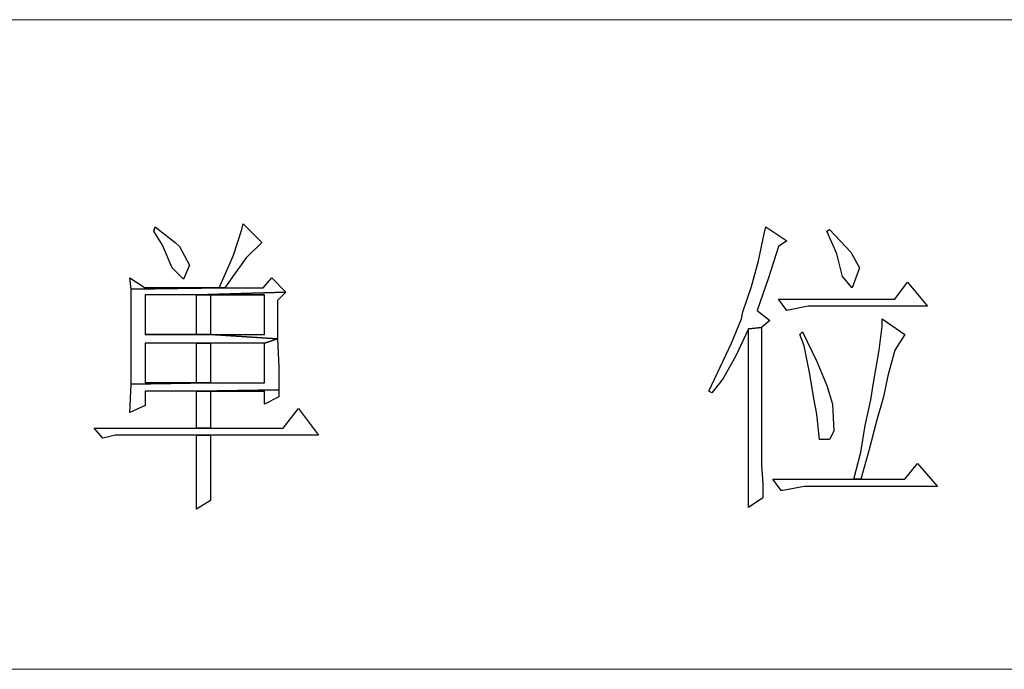
# Model space of a CAD drawing. Units: centimetres. Extents: x -27.5 to 27.4, y -35.3 to 37.
# Drawn here: x -15.6 to -12.4, y -35.3 to -33.1 of the extents above; entities that cross this region are included whole.
import ezdxf

# ---------------------------------------------------------------- set-up
doc = ezdxf.new("R2010")
doc.units = ezdxf.units.CM
doc.header["$MEASUREMENT"] = 0
doc.layers.add('layer 1', color=7, linetype='Continuous')

msp = doc.modelspace()

# ---------------------------------------------------------------- linework, layer by layer
at = {"layer": 'layer 1', "lineweight": 15}
msp.add_open_spline([(-27.46621, -33.12469), (-27.46621, -33.12469), (12.04702, -33.12469), (12.04702, -33.12469)], degree=3, dxfattribs=at)
at = {"layer": 'layer 1'}
for points, knots in [([(-14.89255, -33.80383), (-14.89255, -33.80383), (-14.89726, -33.82269), (-14.89726, -33.82269), (-14.89726, -33.82269), (-14.89726, -33.82269), (-14.92555, -33.9076), (-14.92555, -33.9076), (-14.92555, -33.9076), (-14.92555, -33.9076), (-14.9397, -33.9406), (-14.9397, -33.9406), (-14.9397, -33.9406), (-14.9397, -33.9406), (-14.9727, -34.01608), (-14.9727, -34.01608), (-14.9727, -34.01608), (-14.9727, -34.01608), (-15.21795, -34.01608), (-15.21795, -34.01608), (-15.21795, -34.01608), (-15.21795, -34.01608), (-14.95384, -34.01608), (-14.95384, -34.01608), (-14.95384, -34.01608), (-14.95384, -34.01608), (-14.93027, -33.98304), (-14.93027, -33.98304), (-14.93027, -33.98304), (-14.93027, -33.98304), (-14.88312, -33.91703), (-14.88312, -33.91703), (-14.88312, -33.91703), (-14.88312, -33.91703), (-14.83121, -33.86513), (-14.83121, -33.86513), (-14.83121, -33.86513), (-14.83121, -33.86513), (-14.89255, -33.80383), (-14.89255, -33.80383)], [0, 0, 0, 0, 0.1, 0.1, 0.1, 0.1, 0.2, 0.2, 0.2, 0.2, 0.3, 0.3, 0.3, 0.3, 0.4, 0.4, 0.4, 0.4, 0.5, 0.5, 0.5, 0.5, 0.6, 0.6, 0.6, 0.6, 0.7, 0.7, 0.7, 0.7, 0.8, 0.8, 0.8, 0.8, 0.9, 0.9, 0.9, 0.9, 1, 1, 1, 1]), ([(-15.18495, -33.81326), (-15.18495, -33.81326), (-15.18966, -33.82741), (-15.18966, -33.82741), (-15.18966, -33.82741), (-15.18966, -33.82741), (-15.16138, -33.8746), (-15.16138, -33.8746), (-15.16138, -33.8746), (-15.16138, -33.8746), (-15.12833, -33.95003), (-15.12833, -33.95003), (-15.12833, -33.95003), (-15.12833, -33.95003), (-15.09061, -33.98775), (-15.09061, -33.98775), (-15.09061, -33.98775), (-15.09061, -33.98775), (-15.07175, -33.9406), (-15.07175, -33.9406), (-15.07175, -33.9406), (-15.07175, -33.9406), (-15.10476, -33.87931), (-15.10476, -33.87931), (-15.10476, -33.87931), (-15.10476, -33.87931), (-15.1189, -33.86513), (-15.1189, -33.86513), (-15.1189, -33.86513), (-15.1189, -33.86513), (-15.18495, -33.81326), (-15.18495, -33.81326)], [0, 0, 0, 0, 0.125, 0.125, 0.125, 0.125, 0.25, 0.25, 0.25, 0.25, 0.375, 0.375, 0.375, 0.375, 0.5, 0.5, 0.5, 0.5, 0.625, 0.625, 0.625, 0.625, 0.75, 0.75, 0.75, 0.75, 0.875, 0.875, 0.875, 0.875, 1, 1, 1, 1]), ([(-13.15692, -33.81326), (-13.15692, -33.81326), (-13.16163, -33.83684), (-13.16163, -33.83684), (-13.16163, -33.83684), (-13.16163, -33.83684), (-13.18049, -33.92646), (-13.18049, -33.92646), (-13.18049, -33.92646), (-13.18049, -33.92646), (-13.20411, -34.01137), (-13.20411, -34.01137), (-13.20411, -34.01137), (-13.20411, -34.01137), (-13.2324, -34.09624), (-13.2324, -34.09624), (-13.2324, -34.09624), (-13.2324, -34.09624), (-13.23711, -34.11981), (-13.23711, -34.11981), (-13.23711, -34.11981), (-13.23711, -34.11981), (-13.27012, -34.2), (-13.27012, -34.2), (-13.27012, -34.2), (-13.27012, -34.2), (-13.30783, -34.2802), (-13.30783, -34.2802), (-13.30783, -34.2802), (-13.30783, -34.2802), (-13.34559, -34.36035), (-13.34559, -34.36035), (-13.34559, -34.36035), (-13.34559, -34.36035), (-13.33616, -34.36506), (-13.33616, -34.36506), (-13.33616, -34.36506), (-13.33616, -34.36506), (-13.2984, -34.31791), (-13.2984, -34.31791), (-13.2984, -34.31791), (-13.2984, -34.31791), (-13.25597, -34.24244), (-13.25597, -34.24244), (-13.25597, -34.24244), (-13.25597, -34.24244), (-13.21354, -34.15285), (-13.21354, -34.15285), (-13.21354, -34.15285), (-13.21354, -34.15285), (-13.17106, -34.14814), (-13.17106, -34.14814), (-13.17106, -34.14814), (-13.17106, -34.14814), (-13.14277, -34.12452), (-13.14277, -34.12452), (-13.14277, -34.12452), (-13.14277, -34.12452), (-13.18525, -34.09152), (-13.18525, -34.09152), (-13.18525, -34.09152), (-13.18525, -34.09152), (-13.17578, -34.06323), (-13.17578, -34.06323), (-13.17578, -34.06323), (-13.17578, -34.06323), (-13.14749, -33.98304), (-13.14749, -33.98304), (-13.14749, -33.98304), (-13.14749, -33.98304), (-13.11448, -33.87931), (-13.11448, -33.87931), (-13.11448, -33.87931), (-13.11448, -33.87931), (-13.0862, -33.86041), (-13.0862, -33.86041), (-13.0862, -33.86041), (-13.0862, -33.86041), (-13.15692, -33.81326), (-13.15692, -33.81326)], [0, 0, 0, 0, 0.05, 0.05, 0.05, 0.05, 0.1, 0.1, 0.1, 0.1, 0.15, 0.15, 0.15, 0.15, 0.2, 0.2, 0.2, 0.2, 0.25, 0.25, 0.25, 0.25, 0.3, 0.3, 0.3, 0.3, 0.35, 0.35, 0.35, 0.35, 0.4, 0.4, 0.4, 0.4, 0.45, 0.45, 0.45, 0.45, 0.5, 0.5, 0.5, 0.5, 0.55, 0.55, 0.55, 0.55, 0.6, 0.6, 0.6, 0.6, 0.65, 0.65, 0.65, 0.65, 0.7, 0.7, 0.7, 0.7, 0.75, 0.75, 0.75, 0.75, 0.8, 0.8, 0.8, 0.8, 0.85, 0.85, 0.85, 0.85, 0.9, 0.9, 0.9, 0.9, 0.95, 0.95, 0.95, 0.95, 1, 1, 1, 1]), ([(-12.94471, -33.82269), (-12.94471, -33.82269), (-12.95414, -33.82741), (-12.95414, -33.82741), (-12.95414, -33.82741), (-12.95414, -33.82741), (-12.9211, -33.90289), (-12.9211, -33.90289), (-12.9211, -33.90289), (-12.9211, -33.90289), (-12.90224, -33.97832), (-12.90224, -33.97832), (-12.90224, -33.97832), (-12.90224, -33.97832), (-12.86923, -34.01608), (-12.86923, -34.01608), (-12.86923, -34.01608), (-12.86923, -34.01608), (-12.84566, -33.95003), (-12.84566, -33.95003), (-12.84566, -33.95003), (-12.84566, -33.95003), (-12.87395, -33.89817), (-12.87395, -33.89817), (-12.87395, -33.89817), (-12.87395, -33.89817), (-12.94471, -33.82269), (-12.94471, -33.82269)], [0, 0, 0, 0, 0.1428571, 0.1428571, 0.1428571, 0.1428571, 0.2857143, 0.2857143, 0.2857143, 0.2857143, 0.4285714, 0.4285714, 0.4285714, 0.4285714, 0.5714286, 0.5714286, 0.5714286, 0.5714286, 0.7142857, 0.7142857, 0.7142857, 0.7142857, 0.8571429, 0.8571429, 0.8571429, 0.8571429, 1, 1, 1, 1]), ([(-15.26986, -33.98304), (-15.26986, -33.98304), (-15.2651, -34.0208), (-15.2651, -34.0208), (-15.2651, -34.0208), (-15.2651, -34.0208), (-14.95384, -34.01608), (-14.95384, -34.01608), (-14.95384, -34.01608), (-14.95384, -34.01608), (-15.21795, -34.01608), (-15.21795, -34.01608), (-15.21795, -34.01608), (-15.21795, -34.01608), (-15.26986, -33.98304), (-15.26986, -33.98304)], [0, 0, 0, 0, 0.25, 0.25, 0.25, 0.25, 0.5, 0.5, 0.5, 0.5, 0.75, 0.75, 0.75, 0.75, 1, 1, 1, 1]), ([(-14.79821, -33.98304), (-14.79821, -33.98304), (-14.8265, -34.01608), (-14.8265, -34.01608), (-14.8265, -34.01608), (-14.8265, -34.01608), (-14.95384, -34.01608), (-14.95384, -34.01608), (-14.95384, -34.01608), (-14.95384, -34.01608), (-15.2651, -34.0208), (-15.2651, -34.0208), (-15.2651, -34.0208), (-15.2651, -34.0208), (-15.2651, -34.11509), (-15.2651, -34.11509), (-15.2651, -34.11509), (-15.2651, -34.11509), (-15.2651, -34.20472), (-15.2651, -34.20472), (-15.2651, -34.20472), (-15.2651, -34.20472), (-15.2651, -34.24715), (-15.2651, -34.24715), (-15.2651, -34.24715), (-15.2651, -34.24715), (-15.2651, -34.33677), (-15.2651, -34.33677), (-15.2651, -34.33677), (-15.2651, -34.33677), (-15.00099, -34.33206), (-15.00099, -34.33206), (-15.00099, -34.33206), (-15.00099, -34.33206), (-15.21795, -34.33206), (-15.21795, -34.33206), (-15.21795, -34.33206), (-15.21795, -34.33206), (-15.21795, -34.2), (-15.21795, -34.2), (-15.21795, -34.2), (-15.21795, -34.2), (-15.04818, -34.2), (-15.04818, -34.2), (-15.04818, -34.2), (-15.04818, -34.2), (-15.00099, -34.2), (-15.00099, -34.2), (-15.00099, -34.2), (-15.00099, -34.2), (-14.82178, -34.2), (-14.82178, -34.2), (-14.82178, -34.2), (-14.82178, -34.2), (-14.77935, -34.18586), (-14.77935, -34.18586), (-14.77935, -34.18586), (-14.77935, -34.18586), (-15.00099, -34.17171), (-15.00099, -34.17171), (-15.00099, -34.17171), (-15.00099, -34.17171), (-15.21795, -34.17171), (-15.21795, -34.17171), (-15.21795, -34.17171), (-15.21795, -34.17171), (-15.21795, -34.03966), (-15.21795, -34.03966), (-15.21795, -34.03966), (-15.21795, -34.03966), (-15.04818, -34.03966), (-15.04818, -34.03966), (-15.04818, -34.03966), (-15.04818, -34.03966), (-14.75106, -34.03023), (-14.75106, -34.03023), (-14.75106, -34.03023), (-14.75106, -34.03023), (-14.79821, -33.98304), (-14.79821, -33.98304)], [0, 0, 0, 0, 0.05, 0.05, 0.05, 0.05, 0.1, 0.1, 0.1, 0.1, 0.15, 0.15, 0.15, 0.15, 0.2, 0.2, 0.2, 0.2, 0.25, 0.25, 0.25, 0.25, 0.3, 0.3, 0.3, 0.3, 0.35, 0.35, 0.35, 0.35, 0.4, 0.4, 0.4, 0.4, 0.45, 0.45, 0.45, 0.45, 0.5, 0.5, 0.5, 0.5, 0.55, 0.55, 0.55, 0.55, 0.6, 0.6, 0.6, 0.6, 0.65, 0.65, 0.65, 0.65, 0.7, 0.7, 0.7, 0.7, 0.75, 0.75, 0.75, 0.75, 0.8, 0.8, 0.8, 0.8, 0.85, 0.85, 0.85, 0.85, 0.9, 0.9, 0.9, 0.9, 0.95, 0.95, 0.95, 0.95, 1, 1, 1, 1]), ([(-12.68531, -33.99718), (-12.68531, -33.99718), (-12.72775, -34.0538), (-12.72775, -34.0538), (-12.72775, -34.0538), (-12.72775, -34.0538), (-13.11448, -34.0538), (-13.11448, -34.0538), (-13.11448, -34.0538), (-13.11448, -34.0538), (-13.0862, -34.09152), (-13.0862, -34.09152), (-13.0862, -34.09152), (-13.0862, -34.09152), (-13.0862, -34.09152), (-13.0862, -34.09152), (-13.0862, -34.09152), (-13.0862, -34.09152), (-13.01543, -34.07738), (-13.01543, -34.07738), (-13.01543, -34.07738), (-13.01543, -34.07738), (-12.61926, -34.07738), (-12.61926, -34.07738), (-12.61926, -34.07738), (-12.61926, -34.07738), (-12.68531, -33.99718), (-12.68531, -33.99718)], [0, 0, 0, 0, 0.1428571, 0.1428571, 0.1428571, 0.1428571, 0.2857143, 0.2857143, 0.2857143, 0.2857143, 0.4285714, 0.4285714, 0.4285714, 0.4285714, 0.5714286, 0.5714286, 0.5714286, 0.5714286, 0.7142857, 0.7142857, 0.7142857, 0.7142857, 0.8571429, 0.8571429, 0.8571429, 0.8571429, 1, 1, 1, 1]), ([(-15.04818, -34.03966), (-15.04818, -34.03966), (-15.04818, -34.17171), (-15.04818, -34.17171), (-15.04818, -34.17171), (-15.04818, -34.17171), (-15.21795, -34.17171), (-15.21795, -34.17171), (-15.21795, -34.17171), (-15.21795, -34.17171), (-15.00099, -34.17171), (-15.00099, -34.17171), (-15.00099, -34.17171), (-15.00099, -34.17171), (-15.00099, -34.03966), (-15.00099, -34.03966), (-15.00099, -34.03966), (-15.00099, -34.03966), (-14.82178, -34.03966), (-14.82178, -34.03966), (-14.82178, -34.03966), (-14.82178, -34.03966), (-15.04818, -34.03966), (-15.04818, -34.03966)], [0, 0, 0, 0, 0.1666667, 0.1666667, 0.1666667, 0.1666667, 0.3333333, 0.3333333, 0.3333333, 0.3333333, 0.5, 0.5, 0.5, 0.5, 0.6666667, 0.6666667, 0.6666667, 0.6666667, 0.8333333, 0.8333333, 0.8333333, 0.8333333, 1, 1, 1, 1]), ([(-14.75106, -34.03023), (-14.75106, -34.03023), (-15.04818, -34.03966), (-15.04818, -34.03966), (-15.04818, -34.03966), (-15.04818, -34.03966), (-14.82178, -34.03966), (-14.82178, -34.03966), (-14.82178, -34.03966), (-14.82178, -34.03966), (-14.82178, -34.17171), (-14.82178, -34.17171), (-14.82178, -34.17171), (-14.82178, -34.17171), (-15.00099, -34.17171), (-15.00099, -34.17171), (-15.00099, -34.17171), (-15.00099, -34.17171), (-14.77935, -34.18586), (-14.77935, -34.18586), (-14.77935, -34.18586), (-14.77935, -34.18586), (-14.77935, -34.05852), (-14.77935, -34.05852), (-14.77935, -34.05852), (-14.77935, -34.05852), (-14.75106, -34.03023), (-14.75106, -34.03023)], [0, 0, 0, 0, 0.1428571, 0.1428571, 0.1428571, 0.1428571, 0.2857143, 0.2857143, 0.2857143, 0.2857143, 0.4285714, 0.4285714, 0.4285714, 0.4285714, 0.5714286, 0.5714286, 0.5714286, 0.5714286, 0.7142857, 0.7142857, 0.7142857, 0.7142857, 0.8571429, 0.8571429, 0.8571429, 0.8571429, 1, 1, 1, 1]), ([(-13.17106, -34.14814), (-13.17106, -34.14814), (-13.21354, -34.15285), (-13.21354, -34.15285), (-13.21354, -34.15285), (-13.21354, -34.15285), (-13.21354, -34.21886), (-13.21354, -34.21886), (-13.21354, -34.21886), (-13.21354, -34.21886), (-13.21354, -34.35092), (-13.21354, -34.35092), (-13.21354, -34.35092), (-13.21354, -34.35092), (-13.21354, -34.46411), (-13.21354, -34.46411), (-13.21354, -34.46411), (-13.21354, -34.46411), (-13.21354, -34.55845), (-13.21354, -34.55845), (-13.21354, -34.55845), (-13.21354, -34.55845), (-13.21354, -34.6386), (-13.21354, -34.6386), (-13.21354, -34.6386), (-13.21354, -34.6386), (-13.21354, -34.69994), (-13.21354, -34.69994), (-13.21354, -34.69994), (-13.21354, -34.69994), (-13.21354, -34.74709), (-13.21354, -34.74709), (-13.21354, -34.74709), (-13.21354, -34.74709), (-13.16635, -34.71408), (-13.16635, -34.71408), (-13.16635, -34.71408), (-13.16635, -34.71408), (-13.16635, -34.70937), (-13.16635, -34.70937), (-13.16635, -34.70937), (-13.16635, -34.70937), (-13.16635, -34.66693), (-13.16635, -34.66693), (-13.16635, -34.66693), (-13.16635, -34.66693), (-13.17106, -34.6056), (-13.17106, -34.6056), (-13.17106, -34.6056), (-13.17106, -34.6056), (-13.17106, -34.52545), (-13.17106, -34.52545), (-13.17106, -34.52545), (-13.17106, -34.52545), (-13.17106, -34.42168), (-13.17106, -34.42168), (-13.17106, -34.42168), (-13.17106, -34.42168), (-13.17106, -34.29434), (-13.17106, -34.29434), (-13.17106, -34.29434), (-13.17106, -34.29434), (-13.17106, -34.14814), (-13.17106, -34.14814)], [0, 0, 0, 0, 0.0625, 0.0625, 0.0625, 0.0625, 0.125, 0.125, 0.125, 0.125, 0.1875, 0.1875, 0.1875, 0.1875, 0.25, 0.25, 0.25, 0.25, 0.3125, 0.3125, 0.3125, 0.3125, 0.375, 0.375, 0.375, 0.375, 0.4375, 0.4375, 0.4375, 0.4375, 0.5, 0.5, 0.5, 0.5, 0.5625, 0.5625, 0.5625, 0.5625, 0.625, 0.625, 0.625, 0.625, 0.6875, 0.6875, 0.6875, 0.6875, 0.75, 0.75, 0.75, 0.75, 0.8125, 0.8125, 0.8125, 0.8125, 0.875, 0.875, 0.875, 0.875, 0.9375, 0.9375, 0.9375, 0.9375, 1, 1, 1, 1]), ([(-12.77018, -34.11981), (-12.77018, -34.11981), (-12.77018, -34.14342), (-12.77018, -34.14342), (-12.77018, -34.14342), (-12.77018, -34.14342), (-12.77961, -34.22358), (-12.77961, -34.22358), (-12.77961, -34.22358), (-12.77961, -34.22358), (-12.79851, -34.33206), (-12.79851, -34.33206), (-12.79851, -34.33206), (-12.79851, -34.33206), (-12.80794, -34.38868), (-12.80794, -34.38868), (-12.80794, -34.38868), (-12.80794, -34.38868), (-12.8268, -34.47354), (-12.8268, -34.47354), (-12.8268, -34.47354), (-12.8268, -34.47354), (-12.84094, -34.56317), (-12.84094, -34.56317), (-12.84094, -34.56317), (-12.84094, -34.56317), (-12.86452, -34.65279), (-12.86452, -34.65279), (-12.86452, -34.65279), (-12.86452, -34.65279), (-12.84094, -34.65279), (-12.84094, -34.65279), (-12.84094, -34.65279), (-12.84094, -34.65279), (-12.81265, -34.55374), (-12.81265, -34.55374), (-12.81265, -34.55374), (-12.81265, -34.55374), (-12.78904, -34.4594), (-12.78904, -34.4594), (-12.78904, -34.4594), (-12.78904, -34.4594), (-12.76546, -34.37921), (-12.76546, -34.37921), (-12.76546, -34.37921), (-12.76546, -34.37921), (-12.75132, -34.30848), (-12.75132, -34.30848), (-12.75132, -34.30848), (-12.75132, -34.30848), (-12.72775, -34.22358), (-12.72775, -34.22358), (-12.72775, -34.22358), (-12.72775, -34.22358), (-12.69474, -34.17171), (-12.69474, -34.17171), (-12.69474, -34.17171), (-12.69474, -34.17171), (-12.77018, -34.11981), (-12.77018, -34.11981)], [0, 0, 0, 0, 0.0666667, 0.0666667, 0.0666667, 0.0666667, 0.1333333, 0.1333333, 0.1333333, 0.1333333, 0.2, 0.2, 0.2, 0.2, 0.2666667, 0.2666667, 0.2666667, 0.2666667, 0.3333333, 0.3333333, 0.3333333, 0.3333333, 0.4, 0.4, 0.4, 0.4, 0.4666667, 0.4666667, 0.4666667, 0.4666667, 0.5333333, 0.5333333, 0.5333333, 0.5333333, 0.6, 0.6, 0.6, 0.6, 0.6666667, 0.6666667, 0.6666667, 0.6666667, 0.7333333, 0.7333333, 0.7333333, 0.7333333, 0.8, 0.8, 0.8, 0.8, 0.8666667, 0.8666667, 0.8666667, 0.8666667, 0.9333333, 0.9333333, 0.9333333, 0.9333333, 1, 1, 1, 1]), ([(-13.03429, -34.16228), (-13.03429, -34.16228), (-13.04372, -34.17171), (-13.04372, -34.17171), (-13.04372, -34.17171), (-13.04372, -34.17171), (-13.02958, -34.20943), (-13.02958, -34.20943), (-13.02958, -34.20943), (-13.02958, -34.20943), (-13.01072, -34.30377), (-13.01072, -34.30377), (-13.01072, -34.30377), (-13.01072, -34.30377), (-12.99657, -34.38392), (-12.99657, -34.38392), (-12.99657, -34.38392), (-12.99657, -34.38392), (-12.98714, -34.43583), (-12.98714, -34.43583), (-12.98714, -34.43583), (-12.98714, -34.43583), (-12.97771, -34.52073), (-12.97771, -34.52073), (-12.97771, -34.52073), (-12.97771, -34.52073), (-12.94471, -34.52073), (-12.94471, -34.52073), (-12.94471, -34.52073), (-12.94471, -34.52073), (-12.93057, -34.4924), (-12.93057, -34.4924), (-12.93057, -34.4924), (-12.93057, -34.4924), (-12.93528, -34.40282), (-12.93528, -34.40282), (-12.93528, -34.40282), (-12.93528, -34.40282), (-12.95414, -34.34149), (-12.95414, -34.34149), (-12.95414, -34.34149), (-12.95414, -34.34149), (-12.98714, -34.26134), (-12.98714, -34.26134), (-12.98714, -34.26134), (-12.98714, -34.26134), (-13.03429, -34.16228), (-13.03429, -34.16228)], [0, 0, 0, 0, 0.0833333, 0.0833333, 0.0833333, 0.0833333, 0.1666667, 0.1666667, 0.1666667, 0.1666667, 0.25, 0.25, 0.25, 0.25, 0.3333333, 0.3333333, 0.3333333, 0.3333333, 0.4166667, 0.4166667, 0.4166667, 0.4166667, 0.5, 0.5, 0.5, 0.5, 0.5833333, 0.5833333, 0.5833333, 0.5833333, 0.6666667, 0.6666667, 0.6666667, 0.6666667, 0.75, 0.75, 0.75, 0.75, 0.8333333, 0.8333333, 0.8333333, 0.8333333, 0.9166667, 0.9166667, 0.9166667, 0.9166667, 1, 1, 1, 1]), ([(-14.77935, -34.18586), (-14.77935, -34.18586), (-14.82178, -34.2), (-14.82178, -34.2), (-14.82178, -34.2), (-14.82178, -34.2), (-14.82178, -34.33206), (-14.82178, -34.33206), (-14.82178, -34.33206), (-14.82178, -34.33206), (-15.00099, -34.33206), (-15.00099, -34.33206), (-15.00099, -34.33206), (-15.00099, -34.33206), (-15.2651, -34.33677), (-15.2651, -34.33677), (-15.2651, -34.33677), (-15.2651, -34.33677), (-15.26986, -34.43111), (-15.26986, -34.43111), (-15.26986, -34.43111), (-15.26986, -34.43111), (-15.21795, -34.40754), (-15.21795, -34.40754), (-15.21795, -34.40754), (-15.21795, -34.40754), (-15.21795, -34.36035), (-15.21795, -34.36035), (-15.21795, -34.36035), (-15.21795, -34.36035), (-15.04818, -34.36035), (-15.04818, -34.36035), (-15.04818, -34.36035), (-15.04818, -34.36035), (-14.77464, -34.35563), (-14.77464, -34.35563), (-14.77464, -34.35563), (-14.77464, -34.35563), (-14.77464, -34.2802), (-14.77464, -34.2802), (-14.77464, -34.2802), (-14.77464, -34.2802), (-14.77935, -34.18586), (-14.77935, -34.18586)], [0, 0, 0, 0, 0.0909091, 0.0909091, 0.0909091, 0.0909091, 0.1818182, 0.1818182, 0.1818182, 0.1818182, 0.2727273, 0.2727273, 0.2727273, 0.2727273, 0.3636364, 0.3636364, 0.3636364, 0.3636364, 0.4545455, 0.4545455, 0.4545455, 0.4545455, 0.5454545, 0.5454545, 0.5454545, 0.5454545, 0.6363636, 0.6363636, 0.6363636, 0.6363636, 0.7272727, 0.7272727, 0.7272727, 0.7272727, 0.8181818, 0.8181818, 0.8181818, 0.8181818, 0.9090909, 0.9090909, 0.9090909, 0.9090909, 1, 1, 1, 1]), ([(-15.00099, -34.2), (-15.00099, -34.2), (-15.04818, -34.2), (-15.04818, -34.2), (-15.04818, -34.2), (-15.04818, -34.2), (-15.04818, -34.33206), (-15.04818, -34.33206), (-15.04818, -34.33206), (-15.04818, -34.33206), (-15.21795, -34.33206), (-15.21795, -34.33206), (-15.21795, -34.33206), (-15.21795, -34.33206), (-15.00099, -34.33206), (-15.00099, -34.33206), (-15.00099, -34.33206), (-15.00099, -34.33206), (-15.00099, -34.2), (-15.00099, -34.2)], [0, 0, 0, 0, 0.2, 0.2, 0.2, 0.2, 0.4, 0.4, 0.4, 0.4, 0.6, 0.6, 0.6, 0.6, 0.8, 0.8, 0.8, 0.8, 1, 1, 1, 1]), ([(-14.77464, -34.35563), (-14.77464, -34.35563), (-15.04818, -34.36035), (-15.04818, -34.36035), (-15.04818, -34.36035), (-15.04818, -34.36035), (-14.82178, -34.36035), (-14.82178, -34.36035), (-14.82178, -34.36035), (-14.82178, -34.36035), (-14.82178, -34.40282), (-14.82178, -34.40282), (-14.82178, -34.40282), (-14.82178, -34.40282), (-14.77464, -34.37921), (-14.77464, -34.37921), (-14.77464, -34.37921), (-14.77464, -34.37921), (-14.77464, -34.35563), (-14.77464, -34.35563)], [0, 0, 0, 0, 0.2, 0.2, 0.2, 0.2, 0.4, 0.4, 0.4, 0.4, 0.6, 0.6, 0.6, 0.6, 0.8, 0.8, 0.8, 0.8, 1, 1, 1, 1]), ([(-15.04818, -34.36035), (-15.04818, -34.36035), (-15.04818, -34.48297), (-15.04818, -34.48297), (-15.04818, -34.48297), (-15.04818, -34.48297), (-15.00099, -34.48297), (-15.00099, -34.48297), (-15.00099, -34.48297), (-15.00099, -34.48297), (-15.00099, -34.36035), (-15.00099, -34.36035), (-15.00099, -34.36035), (-15.00099, -34.36035), (-14.82178, -34.36035), (-14.82178, -34.36035), (-14.82178, -34.36035), (-14.82178, -34.36035), (-15.04818, -34.36035), (-15.04818, -34.36035)], [0, 0, 0, 0, 0.2, 0.2, 0.2, 0.2, 0.4, 0.4, 0.4, 0.4, 0.6, 0.6, 0.6, 0.6, 0.8, 0.8, 0.8, 0.8, 1, 1, 1, 1]), ([(-14.70859, -34.41697), (-14.70859, -34.41697), (-14.76049, -34.48297), (-14.76049, -34.48297), (-14.76049, -34.48297), (-14.76049, -34.48297), (-15.00099, -34.48297), (-15.00099, -34.48297), (-15.00099, -34.48297), (-15.00099, -34.48297), (-15.04818, -34.48297), (-15.04818, -34.48297), (-15.04818, -34.48297), (-15.04818, -34.48297), (-15.38773, -34.48297), (-15.38773, -34.48297), (-15.38773, -34.48297), (-15.38773, -34.48297), (-15.35944, -34.51598), (-15.35944, -34.51598), (-15.35944, -34.51598), (-15.35944, -34.51598), (-15.31701, -34.50655), (-15.31701, -34.50655), (-15.31701, -34.50655), (-15.31701, -34.50655), (-15.04818, -34.50655), (-15.04818, -34.50655), (-15.04818, -34.50655), (-15.04818, -34.50655), (-15.00099, -34.50655), (-15.00099, -34.50655), (-15.00099, -34.50655), (-15.00099, -34.50655), (-14.64258, -34.50655), (-14.64258, -34.50655), (-14.64258, -34.50655), (-14.64258, -34.50655), (-14.70859, -34.41697), (-14.70859, -34.41697)], [0, 0, 0, 0, 0.1, 0.1, 0.1, 0.1, 0.2, 0.2, 0.2, 0.2, 0.3, 0.3, 0.3, 0.3, 0.4, 0.4, 0.4, 0.4, 0.5, 0.5, 0.5, 0.5, 0.6, 0.6, 0.6, 0.6, 0.7, 0.7, 0.7, 0.7, 0.8, 0.8, 0.8, 0.8, 0.9, 0.9, 0.9, 0.9, 1, 1, 1, 1]), ([(-15.00099, -34.50655), (-15.00099, -34.50655), (-15.04818, -34.50655), (-15.04818, -34.50655), (-15.04818, -34.50655), (-15.04818, -34.50655), (-15.04818, -34.55845), (-15.04818, -34.55845), (-15.04818, -34.55845), (-15.04818, -34.55845), (-15.04818, -34.65279), (-15.04818, -34.65279), (-15.04818, -34.65279), (-15.04818, -34.65279), (-15.04818, -34.7518), (-15.04818, -34.7518), (-15.04818, -34.7518), (-15.04818, -34.7518), (-15.00099, -34.72351), (-15.00099, -34.72351), (-15.00099, -34.72351), (-15.00099, -34.72351), (-15.00099, -34.70465), (-15.00099, -34.70465), (-15.00099, -34.70465), (-15.00099, -34.70465), (-15.00099, -34.62446), (-15.00099, -34.62446), (-15.00099, -34.62446), (-15.00099, -34.62446), (-15.00099, -34.50655), (-15.00099, -34.50655)], [0, 0, 0, 0, 0.125, 0.125, 0.125, 0.125, 0.25, 0.25, 0.25, 0.25, 0.375, 0.375, 0.375, 0.375, 0.5, 0.5, 0.5, 0.5, 0.625, 0.625, 0.625, 0.625, 0.75, 0.75, 0.75, 0.75, 0.875, 0.875, 0.875, 0.875, 1, 1, 1, 1]), ([(-12.65227, -34.60089), (-12.65227, -34.60089), (-12.69474, -34.65279), (-12.69474, -34.65279), (-12.69474, -34.65279), (-12.69474, -34.65279), (-12.84094, -34.65279), (-12.84094, -34.65279), (-12.84094, -34.65279), (-12.84094, -34.65279), (-12.86452, -34.65279), (-12.86452, -34.65279), (-12.86452, -34.65279), (-12.86452, -34.65279), (-13.13334, -34.65279), (-13.13334, -34.65279), (-13.13334, -34.65279), (-13.13334, -34.65279), (-13.10506, -34.69051), (-13.10506, -34.69051), (-13.10506, -34.69051), (-13.10506, -34.69051), (-13.10034, -34.69051), (-13.10034, -34.69051), (-13.10034, -34.69051), (-13.10034, -34.69051), (-13.02958, -34.67636), (-13.02958, -34.67636), (-13.02958, -34.67636), (-13.02958, -34.67636), (-12.58626, -34.67636), (-12.58626, -34.67636), (-12.58626, -34.67636), (-12.58626, -34.67636), (-12.65227, -34.60089), (-12.65227, -34.60089)], [0, 0, 0, 0, 0.1111111, 0.1111111, 0.1111111, 0.1111111, 0.2222222, 0.2222222, 0.2222222, 0.2222222, 0.3333333, 0.3333333, 0.3333333, 0.3333333, 0.4444444, 0.4444444, 0.4444444, 0.4444444, 0.5555556, 0.5555556, 0.5555556, 0.5555556, 0.6666667, 0.6666667, 0.6666667, 0.6666667, 0.7777778, 0.7777778, 0.7777778, 0.7777778, 0.8888889, 0.8888889, 0.8888889, 0.8888889, 1, 1, 1, 1])]:
    msp.add_open_spline(points, degree=3, knots=knots, dxfattribs=at)
at = {"layer": 'layer 1', "lineweight": 9}
msp.add_open_spline([(7.958, -35.28474), (7.958, -35.28474), (-27.4285, -35.28474), (-27.4285, -35.28474)], degree=3, dxfattribs=at)

doc.saveas('drawing.dxf')
